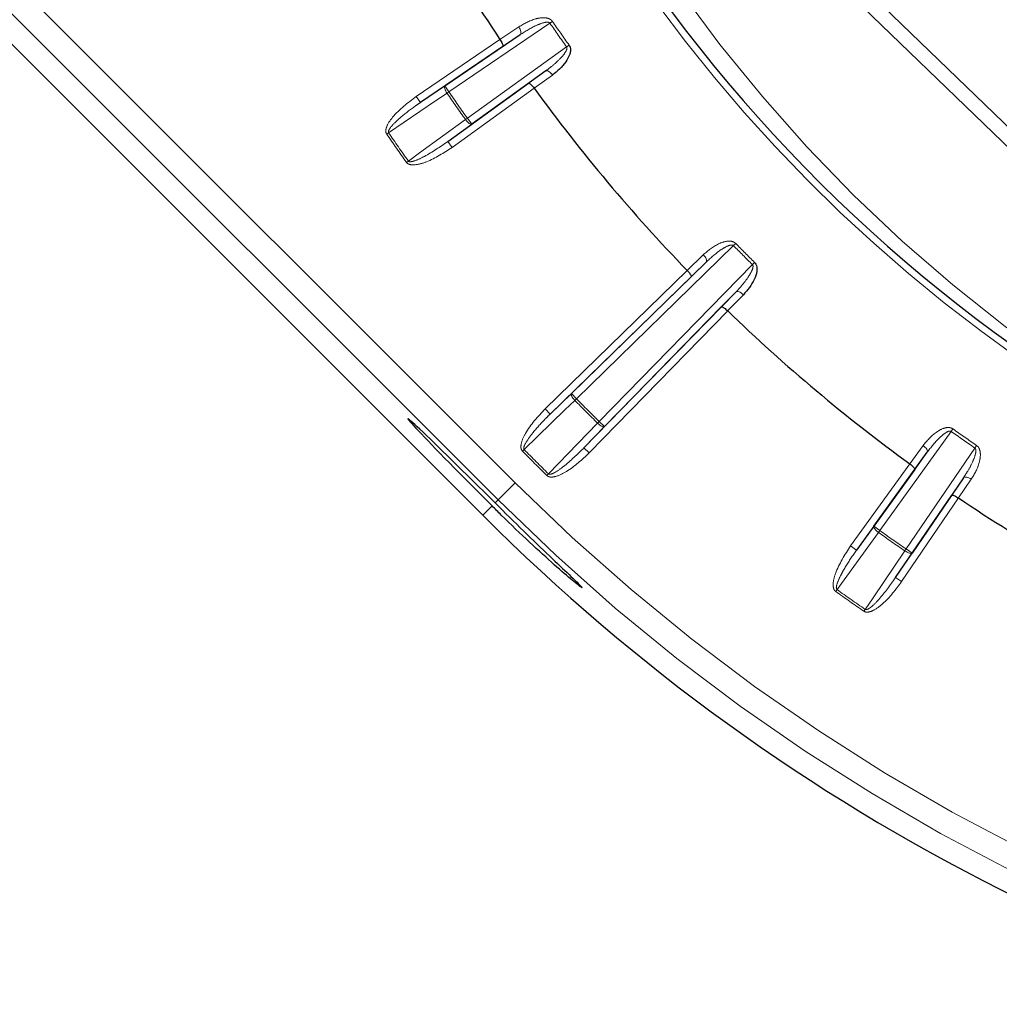
# Paper-space layout 'Sheet3' of a CAD drawing. Units: millimetres. Extents: x 14 to 2145, y 14 to 1383.
# Drawn here: x 761 to 781, y 497 to 517 of the extents above; entities that cross this region are included whole.
import ezdxf

# ---------------------------------------------------------------- set-up
doc = ezdxf.new("R2010")
doc.units = ezdxf.units.MM
doc.linetypes.add('PHANTOM', pattern=[12.7, 6.35, -1.27, 1.27, -1.27, 1.27, -1.27])
doc.styles.add('SLDTEXTSTYLE0', font='TXT', dxfattribs={"width": 0.75})
doc.dimstyles.new('SLDDIMSTYLE1', dxfattribs={"dimtxt": 11.90625, "dimasz": 12.7, "dimexe": 0, "dimexo": 0.0625, "dimgap": 2.976562, "dimtad": 0, "dimtih": 1, "dimtoh": 1, "dimdec": 1, "dimrnd": 1e-09, "dimzin": 12, "dimdsep": 46, "dimtxsty": 'SLDTEXTSTYLE0', "dimsah": 1, "dimcen": 0.09, "dimadec": 0, "dimazin": 3, "dimtfac": 1, "dimtdec": 1, "dimtofl": 0, "dimtmove": 0, "dimatfit": 3, "dimfxl": 0, "dimfrac": 2, "dimtolj": 1, "dimtzin": 12, "dimarcsym": 0})

# ---------------------------------------------------------------- blocks, each defined once
blk = doc.blocks.new('_D_47')
at = {"color": 7, "linetype": 'Continuous', "lineweight": 18, "ltscale": 5}
for p, q in [((847.833, 842.014), (653.191, 842.014)), ((659.541, 842.014), (659.541, 606.297)), ((644.151, 603.882), (640.529, 603.882)), ((640.529, 603.882), (640.529, 584.965)), ((674.93, 603.882), (678.552, 603.882)), ((678.552, 603.882), (678.552, 584.965)), ((640.529, 584.965), (644.151, 584.965)), ((678.552, 584.965), (674.93, 584.965)), ((659.541, 330.957), (659.541, 566.675)), ((819.69, 330.957), (653.191, 330.957))]:
    blk.add_line(p, q, dxfattribs=at)
for points in [[(659.541, 842.014), (657.636, 829.314), (661.446, 829.314)], [(659.541, 330.957), (661.446, 343.657), (657.636, 343.657)]]:
    blk.add_solid(points, dxfattribs=at)
at = {"color": 7, "linetype": 'Continuous', "lineweight": 18, "ltscale": 5, "char_height": 11.9062, "attachment_point": 1, "style": 'SLDTEXTSTYLE0'}
for s, insert in [('20.1', (644.151, 600.312)), ('511.1', (639.752, 582.023))]:
    blk.add_mtext(s, dxfattribs=dict(at, insert=insert))
blk = doc.blocks.new('_D_48')
at = {"color": 7, "linetype": 'Continuous', "lineweight": 18, "ltscale": 5}
for p, q in [((847.833, 842.014), (607.089, 842.014)), ((613.439, 842.014), (613.439, 548.497)), ((598.049, 546.082), (594.428, 546.082)), ((594.428, 546.082), (594.428, 527.165)), ((628.829, 546.082), (632.451, 546.082)), ((632.451, 546.082), (632.451, 527.165)), ((594.428, 527.165), (598.049, 527.165)), ((632.451, 527.165), (628.829, 527.165)), ((613.439, 215.357), (613.439, 508.875)), ((759.19, 215.357), (607.089, 215.357))]:
    blk.add_line(p, q, dxfattribs=at)
for points in [[(613.439, 842.014), (611.534, 829.314), (615.344, 829.314)], [(613.439, 215.357), (615.344, 228.057), (611.534, 228.057)]]:
    blk.add_solid(points, dxfattribs=at)
at = {"color": 7, "linetype": 'Continuous', "lineweight": 18, "ltscale": 5, "char_height": 11.9062, "attachment_point": 1, "style": 'SLDTEXTSTYLE0'}
for s, insert in [('24.7', (598.049, 542.512)), ('626.7', (593.651, 524.223))]:
    blk.add_mtext(s, dxfattribs=dict(at, insert=insert))

psp = doc.layouts.new('Sheet3')

# ---------------------------------------------------------------- linework, layer by layer
at = {"color": 8, "linetype": 'PHANTOM', "lineweight": 18, "ltscale": 5}
for p, q in [((710.094464, 568.549579), (771.259201, 507.384843)), ((770.905701, 507.031343), (709.740965, 568.19608)), ((788.801754, 507.148168), (774.361101, 521.093345)), ((771.973872, 516.846224), (769.89515, 515.431115)), ((770.945283, 516.510858), (771.330443, 516.770772)), ((771.973872, 516.846224), (772.026117, 516.882127)), ((771.362292, 516.611337), (771.002114, 516.368282)), ((769.222857, 515.338488), (770.945196, 516.510986)), ((770.27513, 514.888448), (772.315862, 516.357811)), ((772.315862, 516.357811), (772.367468, 516.394627)), ((771.534383, 515.608124), (771.885968, 515.863451)), ((772.024894, 515.778992), (771.648923, 515.505956)), ((769.307264, 515.214498), (769.810742, 515.555106)), ((769.810742, 515.555106), (769.89515, 515.431115)), ((771.649014, 515.505831), (769.958151, 514.288379)), ((769.222857, 515.338488), (769.307264, 515.214498)), ((769.856048, 515.404262), (769.89515, 515.431115)), ((770.362774, 514.766723), (769.870507, 514.410103)), ((770.236523, 514.860888), (770.27513, 514.888448)), ((770.27513, 514.888448), (770.362774, 514.766723)), ((768.612756, 514.562792), (768.651864, 514.589635)), ((769.958151, 514.288379), (769.870507, 514.410103)), ((769.020569, 513.980375), (769.059168, 514.007945)), ((775.751039, 512.266665), (772.518979, 509.114481)), ((775.796227, 512.311125), (775.751039, 512.266665)), ((774.796648, 511.757153), (775.13061, 512.08022)), ((772.988839, 508.644621), (776.141023, 511.876681)), ((775.189761, 511.928778), (774.87746, 511.626665)), ((776.185483, 511.921869), (776.141023, 511.876681)), ((771.873122, 508.906093), (774.79654, 511.757264)), ((775.501023, 511.003102), (775.803136, 511.315403)), ((775.954578, 511.256252), (775.631511, 510.92229)), ((775.631622, 510.922182), (772.780451, 507.998763)), ((771.977848, 508.798713), (772.414252, 509.221861)), ((772.414252, 509.221861), (772.518979, 509.114481)), ((772.518979, 509.114481), (772.485149, 509.081231)), ((771.977848, 508.798713), (771.873122, 508.906093)), ((772.988839, 508.644621), (772.955589, 508.610791)), ((772.988839, 508.644621), (773.096219, 508.539894)), ((773.096219, 508.539894), (772.673071, 508.10349)), ((780.232169, 508.441504), (778.762806, 506.400772)), ((780.232169, 508.441504), (780.268985, 508.49311)), ((771.441387, 508.069188), (771.407549, 508.035946)), ((772.673071, 508.10349), (772.780451, 507.998763)), ((779.305473, 506.020792), (780.720582, 508.099514)), ((779.380314, 507.774565), (779.65335, 508.150536)), ((779.737809, 508.01161), (779.482482, 507.660025)), ((780.720582, 508.099514), (780.756485, 508.151759)), ((778.162737, 506.083793), (779.380189, 507.774656)), ((771.943546, 507.567029), (771.910304, 507.533191)), ((780.24264, 507.127756), (780.485695, 507.487934)), ((780.64513, 507.456085), (780.385216, 507.070925)), ((770.905701, 507.031343), (771.259201, 507.384843)), ((770.905701, 507.031343), (770.84388, 506.969522)), ((780.385344, 507.070838), (779.212846, 505.348499)), ((770.782167, 506.907809), (770.590857, 506.716499)), ((778.284461, 505.996149), (778.641081, 506.488416)), ((778.641081, 506.488416), (778.762806, 506.400772)), ((778.735246, 506.362165), (778.762806, 506.400772)), ((778.162737, 506.083793), (778.284461, 505.996149)), ((779.278621, 505.98169), (779.305473, 506.020792)), ((779.305473, 506.020792), (779.429464, 505.936384)), ((779.429464, 505.936384), (779.088856, 505.432906)), ((779.212846, 505.348499), (779.088856, 505.432906)), ((777.854733, 505.146211), (777.882303, 505.18481)), ((778.437151, 504.738398), (778.463993, 504.777506))]:
    psp.add_line(p, q, dxfattribs=at)
at = {"color": 7, "linetype": 'Continuous', "lineweight": 25, "ltscale": 5}
for p, q in [((709.426121, 567.881236), (770.590857, 506.716499)), ((774.939203, 520.952), (783.359629, 512.820489)), ((769.810742, 515.555106), (771.362292, 516.611337)), ((771.002114, 516.368282), (769.307264, 515.214498)), ((770.945196, 516.510986), (770.945283, 516.510858)), ((771.885968, 515.863451), (770.362774, 514.766723)), ((769.870507, 514.410103), (771.534383, 515.608124)), ((771.648923, 515.505956), (771.649014, 515.505831)), ((772.414252, 509.221861), (775.189761, 511.928778)), ((774.79654, 511.757264), (774.796648, 511.757153)), ((774.87746, 511.626665), (771.977848, 508.798713)), ((775.803136, 511.315403), (773.096219, 508.539894)), ((772.673071, 508.10349), (775.501023, 511.003102)), ((775.631511, 510.92229), (775.631622, 510.922182)), ((778.641081, 506.488416), (779.737809, 508.01161)), ((779.482482, 507.660025), (778.284461, 505.996149)), ((779.380189, 507.774656), (779.380314, 507.774565)), ((780.485695, 507.487934), (779.429464, 505.936384)), ((779.088856, 505.432906), (780.24264, 507.127756)), ((780.385216, 507.070925), (780.385344, 507.070838))]:
    psp.add_line(p, q, dxfattribs=at)
at = {"color": 8, "linetype": 'PHANTOM', "lineweight": 18, "ltscale": 5, "flags": 128}
for points in [[(771.362292, 516.611337), (771.370722, 516.620798), (771.375628, 516.634605), (771.376824, 516.652235), (771.374265, 516.673019), (771.368048, 516.696168), (771.358408, 516.720803), (771.345713, 516.74599), (771.330443, 516.770772)], [(771.885968, 515.863451), (771.897741, 515.868136), (771.912394, 515.868024), (771.92937, 515.863118), (771.948025, 515.853605), (771.967651, 515.839845), (771.987504, 515.822361), (772.00683, 515.801817), (772.024894, 515.778992)], [(769.856048, 515.404262), (769.840451, 515.428894), (769.826937, 515.45361), (769.816021, 515.47747), (769.808119, 515.499563), (769.803532, 515.51905), (769.802435, 515.535187), (769.804869, 515.54736), (769.810742, 515.555106)], [(769.856048, 515.404262), (769.620317, 515.244791), (768.651864, 514.589635)], [(769.059168, 514.007945), (769.289647, 514.174917), (770.236523, 514.860888)], [(770.362774, 514.766723), (770.353487, 514.763853), (770.341215, 514.76573), (770.326426, 514.77228), (770.309684, 514.783255), (770.291625, 514.798237), (770.272938, 514.816655), (770.254335, 514.837807), (770.236523, 514.860888)], [(775.13061, 512.08022), (775.149966, 512.058479), (775.166857, 512.035891), (775.180643, 512.013313), (775.190799, 511.991602), (775.196942, 511.971582), (775.198837, 511.954013), (775.196413, 511.939562), (775.189761, 511.928778)], [(775.954578, 511.256252), (775.932837, 511.275608), (775.910249, 511.292499), (775.887671, 511.306285), (775.86596, 511.316441), (775.84594, 511.322584), (775.828371, 511.324479), (775.81392, 511.322055), (775.803136, 511.315403)], [(772.414252, 509.221861), (772.409819, 509.213211), (772.409544, 509.200801), (772.413436, 509.185103), (772.421348, 509.166715), (772.432979, 509.146338), (772.447885, 509.124748), (772.465499, 509.102766), (772.485149, 509.081231)], [(772.485149, 509.081231), (772.280822, 508.883113), (771.441387, 508.069188)], [(771.943546, 507.567029), (772.141664, 507.771356), (772.955589, 508.610791)], [(772.955589, 508.610791), (772.977124, 508.591141), (772.999106, 508.573527), (773.020696, 508.558621), (773.041073, 508.54699), (773.059461, 508.539078), (773.075159, 508.535186), (773.087569, 508.535461), (773.096219, 508.539894)], [(779.737809, 508.01161), (779.742494, 508.023383), (779.742382, 508.038036), (779.737476, 508.055012), (779.727963, 508.073667), (779.714203, 508.093293), (779.69672, 508.113146), (779.676175, 508.132472), (779.65335, 508.150536)], [(780.485695, 507.487934), (780.495156, 507.496364), (780.508963, 507.50127), (780.526593, 507.502466), (780.547377, 507.499907), (780.570526, 507.49369), (780.595161, 507.48405), (780.620348, 507.471355), (780.64513, 507.456085)], [(778.735246, 506.362165), (778.712165, 506.379977), (778.691013, 506.39858), (778.672595, 506.417267), (778.657613, 506.435326), (778.646638, 506.452068), (778.640088, 506.466857), (778.638211, 506.479129), (778.641081, 506.488416)], [(778.735246, 506.362165), (778.568274, 506.131686), (777.882303, 505.18481)], [(778.463993, 504.777506), (778.623464, 505.013237), (779.278621, 505.98169)], [(779.429464, 505.936384), (779.421718, 505.930511), (779.409545, 505.928077), (779.393408, 505.929174), (779.373921, 505.933761), (779.351828, 505.941663), (779.327968, 505.952579), (779.303252, 505.966093), (779.278621, 505.98169)]]:
    psp.add_lwpolyline(points, dxfattribs=at)
at = {"color": 8, "linetype": 'PHANTOM', "lineweight": 18, "ltscale": 25}
for radius, start, end in [(31.897141, 142.2394765, 252.1993684), (33.927761, 214.4965398, 215.5034602), (33.864368, 214.4965398, 215.5034602), (36.489853, 214.479212, 215.520788), (36.442419, 214.479212, 215.520788), (37.991102, 214.4638492, 215.5361508), (37.943668, 214.4638492, 215.5361508), (33.927761, 224.5343019, 225.4656981), (33.864368, 224.5343019, 225.4656981), (38.489853, 224.5048111, 225.4951889), (38.442419, 224.5048111, 225.4951889), (33.927761, 234.4965398, 235.5034602), (33.864368, 234.4965398, 235.5034602), (39.991102, 224.4906617, 225.5093383), (39.943668, 224.4906617, 225.5093383), (40.55482, 225, 261.4702699), (41.054744, 225, 261.4702699), (36.442419, 234.479212, 235.520788), (36.489853, 234.479212, 235.520788), (37.943668, 234.4638492, 235.5361508), (37.991102, 234.4638492, 235.5361508)]:
    psp.add_arc((799.935789, 536.061431), radius, start, end, dxfattribs=at)
at = {"color": 7, "linetype": 'Continuous', "lineweight": 25, "ltscale": 25}
for radius, start, end in [(31.752795, 142.2394765, 251.6881059), (34.96676, 206.0053755, 213.9946245), (34.96676, 216.0053755, 224.0323866), (34.96676, 225.9676134, 233.9946245), (34.96676, 236.0053755, 243.9946245), (41.5, 225, 261.4702699)]:
    psp.add_arc((799.935789, 536.061431), radius, start, end, dxfattribs=at)
at = {"color": 8, "linetype": 'PHANTOM', "lineweight": 18, "ltscale": 25}
psp.add_ellipse((800.330114, 535.667105), major_axis=(22.237381, -22.237381), ratio=0.999847649, start_param=4.453281014, end_param=5.158226215, dxfattribs=at)
at = {"color": 7, "linetype": 'Continuous', "lineweight": 25, "ltscale": 25}
psp.add_ellipse((770.813024, 506.938666), major_axis=(-1.767767, 1.767767), ratio=0.017455065, start_param=4.71238898, end_param=7.853981634, dxfattribs=at)
at = {"color": 8, "linetype": 'PHANTOM', "lineweight": 18, "ltscale": 5}
for points, knots in [([(771.330443, 516.770772), (771.441094, 516.834817), (771.607052, 516.930874), (771.834265, 516.967981), (771.949546, 516.945133), (772.002372, 516.911882), (772.019206, 516.890788), (772.026117, 516.882127)], [0, 0, 0, 0, 0.514775015, 0.772077393, 0.901282709, 0.959468601, 1, 1, 1, 1]), ([(771.362292, 516.611337), (771.469268, 516.678794), (771.626508, 516.777948), (771.823246, 516.854956), (771.915095, 516.870098), (771.949884, 516.863064), (771.962327, 516.857473), (771.969619, 516.851894), (771.973025, 516.847353), (771.973872, 516.846224)], [0, 0, 0, 0, 0.559034004, 0.821709143, 0.934736164, 0.961189445, 0.975501905, 0.993910438, 1, 1, 1, 1]), ([(772.315862, 516.357811), (772.318192, 516.353456), (772.322114, 516.346123), (772.324113, 516.325425), (772.314135, 516.286118), (772.267163, 516.207355), (772.166325, 516.094198), (772.031257, 515.972385), (771.929761, 515.896285), (771.885968, 515.863451)], [0, 0, 0, 0, 0.021072626, 0.035474895, 0.089092233, 0.19500009, 0.437739924, 0.757401637, 1, 1, 1, 1]), ([(768.612756, 514.562792), (768.607038, 514.573704), (768.594224, 514.598158), (768.593422, 514.653273), (768.626833, 514.766221), (768.814349, 515.031244), (769.048966, 515.207703), (769.222857, 515.338488)], [0, 0, 0, 0, 0.035264346, 0.07903271, 0.154754208, 0.373532472, 1, 1, 1, 1]), ([(768.651864, 514.589635), (768.650408, 514.592323), (768.647309, 514.598042), (768.646217, 514.614641), (768.656777, 514.647396), (768.711235, 514.729297), (768.79705, 514.814559), (768.967359, 514.967186), (769.129961, 515.092135), (769.27174, 515.189981), (769.307264, 515.214498)], [0, 0, 0, 0, 0.009690405, 0.02061032, 0.052134757, 0.118513334, 0.337055803, 0.441572328, 0.860081422, 1, 1, 1, 1]), ([(769.958151, 514.288379), (769.788513, 514.177874), (769.552025, 514.023821), (769.249075, 513.930233), (769.120704, 513.927106), (769.061684, 513.944429), (769.034146, 513.962862), (769.023033, 513.977196), (769.020569, 513.980375)], [0, 0, 0, 0, 0.582261973, 0.811718527, 0.907222496, 0.947599033, 0.988378259, 1, 1, 1, 1]), ([(769.870507, 514.410103), (769.713401, 514.302206), (769.497063, 514.153629), (769.236347, 514.026767), (769.131976, 513.99523), (769.090706, 513.993135), (769.073363, 513.996992), (769.064205, 514.001825), (769.060457, 514.006379), (769.059168, 514.007945)], [0, 0, 0, 0, 0.6168603729, 0.8494259198, 0.936559513, 0.9678221367, 0.9812084668, 0.993539891, 1, 1, 1, 1]), ([(775.13061, 512.08022), (775.228404, 512.162571), (775.37508, 512.286085), (775.592347, 512.362225), (775.709846, 512.35982), (775.767659, 512.336286), (775.787912, 512.318449), (775.796227, 512.311125)], [0, 0, 0, 0, 0.514775015, 0.772077393, 0.901282709, 0.959468601, 1, 1, 1, 1]), ([(775.189761, 511.928778), (775.283341, 512.013848), (775.420893, 512.13889), (775.601197, 512.24901), (775.689001, 512.279929), (775.724483, 512.279067), (775.73771, 512.27573), (775.745863, 512.271508), (775.750008, 512.267629), (775.751039, 512.266665)], [0, 0, 0, 0, 0.559034004, 0.821709143, 0.934736164, 0.961189445, 0.975501905, 0.993910438, 1, 1, 1, 1]), ([(776.141023, 511.876681), (776.144072, 511.872794), (776.149204, 511.86625), (776.154753, 511.846211), (776.151725, 511.80577), (776.119088, 511.720068), (776.039346, 511.591173), (775.927388, 511.447829), (775.840587, 511.355318), (775.803136, 511.315403)], [0, 0, 0, 0, 0.021072626, 0.035474895, 0.089092233, 0.19500009, 0.437739924, 0.757401637, 1, 1, 1, 1]), ([(771.407549, 508.035946), (771.400018, 508.045697), (771.383139, 508.067551), (771.372752, 508.121702), (771.385994, 508.238805), (771.52449, 508.532422), (771.724739, 508.747054), (771.873122, 508.906093)], [0, 0, 0, 0, 0.035270022, 0.079050919, 0.154807148, 0.373723816, 1, 1, 1, 1]), ([(771.441387, 508.069188), (771.439484, 508.071582), (771.435438, 508.076676), (771.431473, 508.092837), (771.436172, 508.126946), (771.475557, 508.217136), (771.545264, 508.316124), (771.686538, 508.496284), (771.824851, 508.647594), (771.947335, 508.768574), (771.977848, 508.798713)], [0, 0, 0, 0, 0.0096930489, 0.0206153255, 0.0521531312, 0.1185684977, 0.3372594404, 0.4419124724, 0.860968584, 1, 1, 1, 1]), ([(779.65335, 508.150536), (779.735423, 508.248564), (779.85852, 508.39559), (780.059339, 508.508169), (780.175482, 508.526128), (780.236494, 508.51295), (780.259528, 508.498885), (780.268985, 508.49311)], [0, 0, 0, 0, 0.514775015, 0.772077393, 0.901282709, 0.959468601, 1, 1, 1, 1]), ([(779.737809, 508.01161), (779.815261, 508.111587), (779.929106, 508.25854), (780.087641, 508.398192), (780.168772, 508.443835), (780.203869, 508.449124), (780.217473, 508.448126), (780.226234, 508.445378), (780.230988, 508.442275), (780.232169, 508.441504)], [0, 0, 0, 0, 0.559034004, 0.821709143, 0.934736164, 0.961189445, 0.975501905, 0.993910438, 1, 1, 1, 1]), ([(772.673071, 508.10349), (772.536999, 507.97004), (772.349628, 507.786279), (772.11479, 507.616226), (772.017449, 507.567108), (771.977163, 507.557905), (771.959414, 507.558704), (771.949562, 507.561879), (771.945084, 507.565712), (771.943546, 507.567029)], [0, 0, 0, 0, 0.616866986, 0.849433214, 0.93656887, 0.967831559, 0.981219584, 0.993549398, 1, 1, 1, 1]), ([(780.720582, 508.099514), (780.724261, 508.096217), (780.730455, 508.090668), (780.739412, 508.071903), (780.74348, 508.031553), (780.72628, 507.941475), (780.670224, 507.800654), (780.584964, 507.63999), (780.515617, 507.533767), (780.485695, 507.487934)], [0, 0, 0, 0, 0.021072626, 0.035474895, 0.089092233, 0.19500009, 0.437739924, 0.757401637, 1, 1, 1, 1]), ([(780.756485, 508.151759), (780.768476, 508.141566), (780.79542, 508.118661), (780.824185, 508.058137), (780.840153, 507.9488), (780.802371, 507.731034), (780.716683, 507.562176), (780.645316, 507.456361), (780.64513, 507.456085)], [0, 0, 0, 0, 0.0573035748, 0.1287559656, 0.2454995277, 0.482519149, 0.9986496538, 1, 1, 1, 1]), ([(772.780451, 507.998763), (772.632489, 507.860578), (772.426218, 507.667936), (772.144026, 507.523349), (772.018132, 507.498061), (771.957004, 507.504912), (771.926699, 507.518301), (771.913277, 507.530491), (771.910304, 507.533191)], [0, 0, 0, 0, 0.582272745, 0.811731759, 0.907238742, 0.947615749, 0.988395442, 1, 1, 1, 1]), ([(777.854733, 505.146211), (777.845628, 505.154509), (777.825224, 505.173105), (777.80562, 505.224622), (777.798384, 505.342186), (777.883949, 505.65536), (778.044065, 505.901421), (778.162737, 506.083793)], [0, 0, 0, 0, 0.035264346, 0.07903271, 0.154754208, 0.373532472, 1, 1, 1, 1]), ([(777.882303, 505.18481), (777.880014, 505.186838), (777.875147, 505.191152), (777.868443, 505.206377), (777.867163, 505.240768), (777.890325, 505.336356), (777.941804, 505.445827), (778.049641, 505.647498), (778.159702, 505.820525), (778.259465, 505.960962), (778.284461, 505.996149)], [0, 0, 0, 0, 0.009690405, 0.02061032, 0.052134757, 0.118513334, 0.337055803, 0.441572328, 0.860081422, 1, 1, 1, 1]), ([(779.088856, 505.432906), (778.978127, 505.277782), (778.825652, 505.064174), (778.624049, 504.855793), (778.536758, 504.790461), (778.498694, 504.774377), (778.481077, 504.77207), (778.470819, 504.773479), (778.465739, 504.776476), (778.463993, 504.777506)], [0, 0, 0, 0, 0.616860373, 0.84942592, 0.936559513, 0.967822137, 0.981208467, 0.993539891, 1, 1, 1, 1]), ([(779.212846, 505.348499), (779.091234, 505.186638), (778.921697, 504.960993), (778.669026, 504.769434), (778.549466, 504.722589), (778.48808, 504.718681), (778.455899, 504.726584), (778.440554, 504.736253), (778.437151, 504.738398)], [0, 0, 0, 0, 0.582261973, 0.811718527, 0.907222496, 0.947599033, 0.988378259, 1, 1, 1, 1])]:
    psp.add_open_spline(points, degree=3, knots=knots, dxfattribs=at)
at = {"color": 7, "linetype": 'Continuous', "lineweight": 25, "ltscale": 5}
for points, knots in [([(770.945283, 516.510858), (770.954286, 516.496937), (770.972289, 516.4691), (770.992503, 516.429411), (771.004887, 516.396567), (771.007307, 516.37689), (771.00436, 516.370071), (771.002328, 516.368452), (771.002114, 516.368282)], [0, 0, 0, 0, 0.209696545, 0.419313717, 0.631181489, 0.84785082, 0.984036182, 1, 1, 1, 1]), ([(772.367468, 516.394627), (772.37525, 516.380946), (772.392736, 516.350208), (772.399065, 516.283495), (772.376675, 516.175291), (772.266691, 515.983581), (772.128418, 515.854213), (772.025164, 515.779188), (772.024894, 515.778992)], [0, 0, 0, 0, 0.057303575, 0.128755966, 0.245499528, 0.482519149, 0.998649654, 1, 1, 1, 1]), ([(771.534383, 515.608124), (771.534615, 515.608266), (771.536832, 515.609622), (771.544248, 515.610059), (771.56191, 515.601055), (771.588538, 515.578185), (771.61892, 515.545616), (771.638921, 515.519177), (771.648923, 515.505956)], [0, 0, 0, 0, 0.015963818, 0.15214918, 0.368818511, 0.580686283, 0.790303455, 1, 1, 1, 1]), ([(776.185483, 511.921869), (776.195514, 511.909741), (776.218054, 511.882491), (776.235829, 511.81788), (776.232496, 511.707433), (776.157335, 511.499586), (776.043528, 511.348248), (775.95481, 511.256491), (775.954578, 511.256252)], [0, 0, 0, 0, 0.057303575, 0.128755966, 0.245499528, 0.482519149, 0.998649654, 1, 1, 1, 1]), ([(774.796648, 511.757153), (774.80794, 511.745014), (774.830519, 511.720741), (774.857342, 511.685183), (774.87526, 511.655), (774.881073, 511.636046), (774.879359, 511.628818), (774.877641, 511.626869), (774.87746, 511.626665)], [0, 0, 0, 0, 0.209696545, 0.419313717, 0.631181489, 0.84785082, 0.984036182, 1, 1, 1, 1]), ([(775.501023, 511.003102), (775.501227, 511.003282), (775.503176, 511.005001), (775.510404, 511.006715), (775.529358, 511.000902), (775.559541, 510.982983), (775.595099, 510.956161), (775.619372, 510.933582), (775.631511, 510.92229)], [0, 0, 0, 0, 0.015963818, 0.15214918, 0.368818511, 0.580686283, 0.790303455, 1, 1, 1, 1]), ([(779.380314, 507.774565), (779.393535, 507.764563), (779.419974, 507.744562), (779.452543, 507.71418), (779.475413, 507.687552), (779.484418, 507.66989), (779.48398, 507.662474), (779.482624, 507.660257), (779.482482, 507.660025)], [0, 0, 0, 0, 0.209696545, 0.419313717, 0.631181489, 0.84785082, 0.984036182, 1, 1, 1, 1]), ([(780.24264, 507.127756), (780.24281, 507.12797), (780.244429, 507.130002), (780.251248, 507.132949), (780.270925, 507.130529), (780.303769, 507.118145), (780.343458, 507.097931), (780.371295, 507.079928), (780.385216, 507.070925)], [0, 0, 0, 0, 0.015963818, 0.15214918, 0.368818511, 0.580686283, 0.790303455, 1, 1, 1, 1]), ([(770.84388, 506.969522), (771.043403, 506.771759), (771.44249, 506.376189), (771.983062, 505.858925), (772.396436, 505.467615), (772.630401, 505.241192), (772.654012, 505.200521), (772.464607, 505.349084), (772.086459, 505.673753), (771.56804, 506.144177), (771.106582, 506.58505), (770.845112, 506.845186), (770.782167, 506.907809)], [0, 0, 0, 0, 0.107264883, 0.214552322, 0.321904999, 0.429257214, 0.536474411, 0.643640589, 0.750978048, 0.858501155, 0.965936802, 1, 1, 1, 1])]:
    psp.add_open_spline(points, degree=3, knots=knots, dxfattribs=at)

# ---------------------------------------------------------------- dimensions: what is measured, and where the dimension line sits
at = {"color": 7, "linetype": 'Continuous', "lineweight": 18, "ltscale": 5}
for base, p1, p2, picture, middle in [((613.43916, 842.014404), (765.539865, 215.357354), (854.18301, 842.014404), '_D_48', (613.43916, 528.685879)), ((659.540548, 330.957354), (854.18301, 842.014404), (826.039865, 330.957354), '_D_47', (659.540548, 586.485879))]:
    dim = psp.add_linear_dim(base=base, p1=p1, p2=p2, angle=90, dimstyle='SLDDIMSTYLE1', dxfattribs=at)
    dim.commit()
    dim.dimension.update_dxf_attribs({"geometry": picture, "text_midpoint": middle, "dimtype": 160})

doc.saveas('drawing.dxf')
